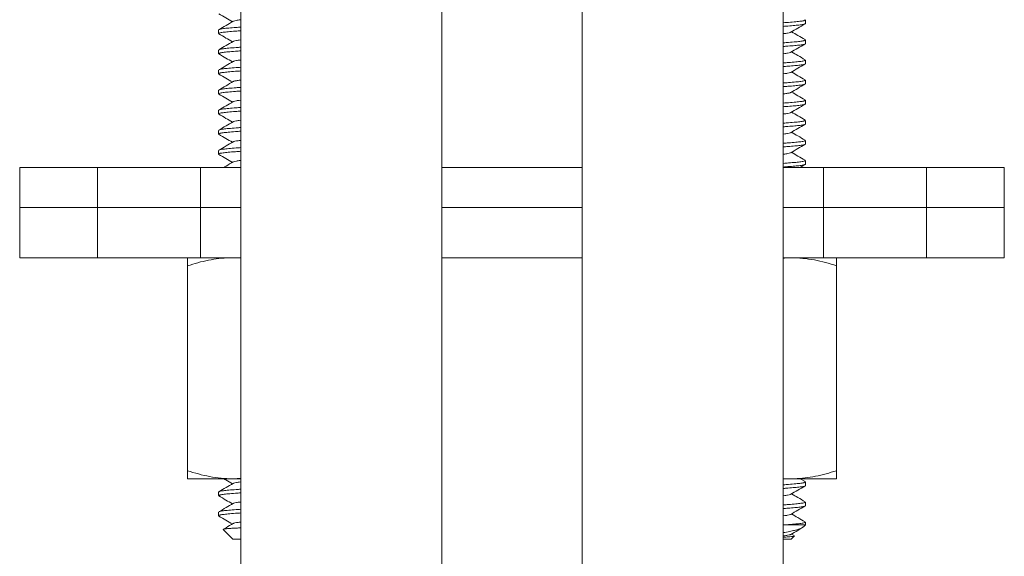
# Model space of a CAD drawing. Units: millimetres. Extents: x -156 to 489, y -230 to 460.
# Drawn here: x -154 to -105, y 127 to 154 of the extents above; entities that cross this region are included whole.
import ezdxf

# ---------------------------------------------------------------- set-up
doc = ezdxf.new("R2010")
doc.units = ezdxf.units.MM

msp = doc.modelspace()

# ---------------------------------------------------------------- linework, layer by layer
at = {"color": 7, "linetype": 'Continuous', "lineweight": 18}
for p, q in [((-142.806, 175.442), (-142.806, -71.314)), ((-132.806, -71.314), (-132.806, 175.442)), ((-125.806, 175.442), (-125.806, -71.314)), ((-115.806, -71.314), (-115.806, 175.442)), ((-114.706, 153.614), (-114.706, 153.796)), ((-143.906, 153.296), (-143.906, 153.114)), ((-114.706, 152.614), (-114.706, 152.796)), ((-143.906, 152.296), (-143.906, 152.114)), ((-114.706, 151.614), (-114.706, 151.796)), ((-143.906, 151.296), (-143.906, 151.114)), ((-114.706, 150.614), (-114.706, 150.796)), ((-143.906, 150.296), (-143.906, 150.114)), ((-114.706, 149.614), (-114.706, 149.796)), ((-143.906, 149.296), (-143.906, 149.114)), ((-114.706, 148.614), (-114.706, 148.796)), ((-143.906, 148.296), (-143.906, 148.114)), ((-114.706, 147.614), (-114.706, 147.796)), ((-143.906, 147.296), (-143.906, 147.114)), ((-114.967, 146.455), (-114.726, 146.594)), ((-114.706, 146.614), (-114.706, 146.796)), ((-153.806, 146.455), (-153.806, 144.455)), ((-153.806, 146.455), (-149.934, 146.455)), ((-149.934, 146.455), (-149.934, 144.455)), ((-149.934, 146.455), (-144.806, 146.455)), ((-144.806, 146.455), (-144.806, 144.455)), ((-144.806, 146.455), (-142.806, 146.455)), ((-132.806, 146.455), (-132.806, 144.455)), ((-132.806, 146.455), (-125.806, 146.455)), ((-125.806, 146.455), (-125.806, 144.455)), ((-115.806, 146.455), (-113.806, 146.455)), ((-113.806, 146.455), (-113.806, 144.455)), ((-113.806, 146.455), (-108.677, 146.455)), ((-108.677, 146.455), (-108.677, 144.455)), ((-108.677, 146.455), (-104.806, 146.455)), ((-104.806, 144.455), (-104.806, 146.455)), ((-153.806, 144.455), (-153.806, 141.955)), ((-153.806, 144.455), (-149.934, 144.455)), ((-149.934, 144.455), (-144.806, 144.455)), ((-149.934, 141.955), (-149.934, 144.455)), ((-144.806, 144.455), (-142.806, 144.455)), ((-144.806, 141.955), (-144.806, 144.455)), ((-132.806, 144.455), (-125.806, 144.455)), ((-132.806, 141.955), (-132.806, 144.455)), ((-125.806, 141.955), (-125.806, 144.455)), ((-115.806, 144.455), (-113.806, 144.455)), ((-113.806, 144.455), (-108.677, 144.455)), ((-113.806, 141.955), (-113.806, 144.455)), ((-108.677, 144.455), (-104.806, 144.455)), ((-108.677, 141.955), (-108.677, 144.455)), ((-104.806, 141.955), (-104.806, 144.455)), ((-149.934, 141.955), (-153.806, 141.955)), ((-144.806, 141.955), (-149.934, 141.955)), ((-142.806, 141.955), (-144.806, 141.955)), ((-142.806, 141.935), (-143.206, 141.955)), ((-125.806, 141.955), (-132.806, 141.955)), ((-113.806, 141.955), (-115.806, 141.955)), ((-108.677, 141.955), (-113.806, 141.955)), ((-104.806, 141.955), (-108.677, 141.955)), ((-145.456, 141.553), (-145.456, 131.357)), ((-113.156, 141.553), (-113.156, 131.357)), ((-143.206, 130.955), (-145.456, 130.955)), ((-142.806, 130.955), (-143.206, 130.955)), ((-115.806, 130.975), (-115.406, 130.955)), ((-115.406, 130.955), (-115.806, 130.955)), ((-113.156, 130.955), (-115.406, 130.955)), ((-114.721, 130.812), (-114.966, 130.955)), ((-114.706, 130.614), (-114.706, 130.796)), ((-143.906, 130.296), (-143.906, 130.114)), ((-114.706, 129.614), (-114.706, 129.796)), ((-143.906, 129.296), (-143.906, 129.114)), ((-143.674, 128.423), (-143.206, 127.955)), ((-115.802, 128.655), (-114.706, 128.655)), ((-114.805, 128.555), (-114.706, 128.655)), ((-114.706, 128.655), (-114.706, 128.796)), ((-143.206, 127.955), (-142.806, 127.955)), ((-115.806, 127.955), (-115.406, 127.955)), ((-115.406, 127.955), (-115.254, 128.106)), ((-115.256, 128.124), (-115.396, 128.205))]:
    msp.add_line(p, q, dxfattribs=at)
for points, knots in [([(-143.897, 154.101), (-143.778, 154.032), (-143.551, 153.9), (-143.324, 153.768), (-143.216, 153.705)], [0, 0, 0, 0, 0.523654, 1, 1, 1, 1]), ([(-143.179, 153.726), (-143.298, 153.657), (-143.535, 153.519), (-143.772, 153.381), (-143.891, 153.312)], [0, 0, 0, 0, 0.499503, 1, 1, 1, 1]), ([(-143.876, 153.312), (-143.868, 153.318), (-143.845, 153.335), (-143.684, 153.362), (-143.411, 153.389), (-143.114, 153.414), (-142.884, 153.431), (-142.806, 153.436)], [0, 0, 0, 0, 0.13715, 0.386157, 0.627044, 0.873351, 1, 1, 1, 1]), ([(-142.806, 153.799), (-142.812, 153.799), (-142.908, 153.788), (-143.03, 153.77), (-143.15, 153.745), (-143.165, 153.73), (-143.169, 153.726)], [0, 0, 0, 0, 0.026214, 0.430869, 0.849218, 1, 1, 1, 1]), ([(-115.806, 153.655), (-115.805, 153.655), (-115.707, 153.661), (-115.488, 153.678), (-115.171, 153.705), (-114.908, 153.732), (-114.737, 153.763), (-114.718, 153.785), (-114.708, 153.796)], [0, 0, 0, 0, 0.00164, 0.1348, 0.352295, 0.565004, 0.784882, 1, 1, 1, 1]), ([(-114.708, 153.614), (-114.707, 153.614), (-114.702, 153.611), (-114.721, 153.597), (-114.773, 153.574), (-114.954, 153.545), (-115.222, 153.519), (-115.507, 153.495), (-115.728, 153.479), (-115.806, 153.473)], [0, 0, 0, 0, 0.009224, 0.062245, 0.273872, 0.480898, 0.681751, 0.887676, 1, 1, 1, 1]), ([(-115.437, 153.181), (-115.319, 153.25), (-115.082, 153.388), (-114.845, 153.526), (-114.726, 153.594)], [0, 0, 0, 0, 0.499555, 1, 1, 1, 1]), ([(-142.806, 153.255), (-142.896, 153.248), (-143.136, 153.231), (-143.437, 153.205), (-143.705, 153.177), (-143.875, 153.146), (-143.894, 153.125), (-143.904, 153.114)], [0, 0, 0, 0, 0.130909, 0.349382, 0.563048, 0.783915, 1, 1, 1, 1]), ([(-143.897, 153.101), (-143.778, 153.032), (-143.551, 152.9), (-143.324, 152.768), (-143.216, 152.705)], [0, 0, 0, 0, 0.523657, 1, 1, 1, 1]), ([(-115.446, 153.181), (-115.449, 153.178), (-115.464, 153.164), (-115.582, 153.14), (-115.704, 153.121), (-115.8, 153.111), (-115.806, 153.11)], [0, 0, 0, 0, 0.121401, 0.554224, 0.972879, 1, 1, 1, 1]), ([(-114.721, 152.812), (-114.839, 152.881), (-115.065, 153.012), (-115.289, 153.143), (-115.396, 153.205)], [0, 0, 0, 0, 0.527793, 1, 1, 1, 1]), ([(-143.179, 152.726), (-143.298, 152.657), (-143.535, 152.519), (-143.772, 152.381), (-143.891, 152.312)], [0, 0, 0, 0, 0.499503, 1, 1, 1, 1]), ([(-143.876, 152.312), (-143.868, 152.318), (-143.845, 152.335), (-143.684, 152.362), (-143.411, 152.389), (-143.114, 152.414), (-142.884, 152.431), (-142.806, 152.436)], [0, 0, 0, 0, 0.13715, 0.386156, 0.627044, 0.873351, 1, 1, 1, 1]), ([(-142.806, 152.799), (-142.812, 152.799), (-142.908, 152.788), (-143.03, 152.77), (-143.15, 152.745), (-143.165, 152.73), (-143.169, 152.726)], [0, 0, 0, 0, 0.026214, 0.430869, 0.849218, 1, 1, 1, 1]), ([(-115.806, 152.655), (-115.805, 152.655), (-115.707, 152.661), (-115.488, 152.678), (-115.171, 152.705), (-114.908, 152.732), (-114.737, 152.763), (-114.718, 152.785), (-114.708, 152.796)], [0, 0, 0, 0, 0.00164, 0.1348, 0.352295, 0.565004, 0.784882, 1, 1, 1, 1]), ([(-114.708, 152.614), (-114.707, 152.614), (-114.702, 152.611), (-114.721, 152.597), (-114.773, 152.574), (-114.954, 152.545), (-115.222, 152.519), (-115.507, 152.495), (-115.728, 152.479), (-115.806, 152.473)], [0, 0, 0, 0, 0.009224, 0.062245, 0.273872, 0.480898, 0.681751, 0.887676, 1, 1, 1, 1]), ([(-115.437, 152.181), (-115.319, 152.25), (-115.082, 152.388), (-114.845, 152.526), (-114.726, 152.594)], [0, 0, 0, 0, 0.4995557, 1, 1, 1, 1]), ([(-142.806, 152.255), (-142.896, 152.248), (-143.136, 152.231), (-143.437, 152.205), (-143.705, 152.177), (-143.875, 152.146), (-143.894, 152.125), (-143.904, 152.114)], [0, 0, 0, 0, 0.130909, 0.349382, 0.563048, 0.783915, 1, 1, 1, 1]), ([(-143.897, 152.101), (-143.778, 152.032), (-143.551, 151.9), (-143.324, 151.768), (-143.216, 151.705)], [0, 0, 0, 0, 0.523656, 1, 1, 1, 1]), ([(-115.446, 152.181), (-115.449, 152.178), (-115.464, 152.164), (-115.582, 152.14), (-115.704, 152.121), (-115.8, 152.111), (-115.806, 152.11)], [0, 0, 0, 0, 0.121401, 0.554224, 0.972879, 1, 1, 1, 1]), ([(-114.721, 151.812), (-114.839, 151.881), (-115.065, 152.012), (-115.289, 152.143), (-115.396, 152.205)], [0, 0, 0, 0, 0.527795, 1, 1, 1, 1]), ([(-143.179, 151.726), (-143.298, 151.657), (-143.535, 151.519), (-143.772, 151.381), (-143.891, 151.312)], [0, 0, 0, 0, 0.499503, 1, 1, 1, 1]), ([(-143.876, 151.312), (-143.868, 151.318), (-143.845, 151.335), (-143.684, 151.362), (-143.411, 151.389), (-143.114, 151.414), (-142.884, 151.431), (-142.806, 151.436)], [0, 0, 0, 0, 0.13715, 0.386157, 0.627044, 0.873351, 1, 1, 1, 1]), ([(-142.806, 151.799), (-142.812, 151.799), (-142.908, 151.788), (-143.03, 151.77), (-143.15, 151.745), (-143.165, 151.73), (-143.169, 151.726)], [0, 0, 0, 0, 0.026214, 0.430869, 0.849218, 1, 1, 1, 1]), ([(-115.806, 151.655), (-115.805, 151.655), (-115.707, 151.661), (-115.488, 151.678), (-115.171, 151.705), (-114.908, 151.732), (-114.737, 151.763), (-114.718, 151.785), (-114.708, 151.796)], [0, 0, 0, 0, 0.00164, 0.1348, 0.352295, 0.565004, 0.784882, 1, 1, 1, 1]), ([(-114.708, 151.614), (-114.707, 151.614), (-114.702, 151.611), (-114.721, 151.597), (-114.773, 151.574), (-114.954, 151.545), (-115.222, 151.519), (-115.507, 151.495), (-115.728, 151.479), (-115.806, 151.473)], [0, 0, 0, 0, 0.009224, 0.062245, 0.273872, 0.480898, 0.681751, 0.887676, 1, 1, 1, 1]), ([(-115.437, 151.181), (-115.319, 151.25), (-115.082, 151.388), (-114.845, 151.526), (-114.726, 151.594)], [0, 0, 0, 0, 0.499555, 1, 1, 1, 1]), ([(-142.806, 151.255), (-142.896, 151.248), (-143.136, 151.231), (-143.437, 151.205), (-143.705, 151.177), (-143.875, 151.146), (-143.894, 151.125), (-143.904, 151.114)], [0, 0, 0, 0, 0.130909, 0.349382, 0.563048, 0.783915, 1, 1, 1, 1]), ([(-143.897, 151.101), (-143.778, 151.032), (-143.551, 150.9), (-143.324, 150.768), (-143.216, 150.705)], [0, 0, 0, 0, 0.523657, 1, 1, 1, 1]), ([(-115.446, 151.181), (-115.449, 151.178), (-115.464, 151.164), (-115.582, 151.14), (-115.704, 151.121), (-115.8, 151.111), (-115.806, 151.11)], [0, 0, 0, 0, 0.121401, 0.554224, 0.972879, 1, 1, 1, 1]), ([(-114.721, 150.812), (-114.839, 150.881), (-115.065, 151.012), (-115.289, 151.143), (-115.396, 151.205)], [0, 0, 0, 0, 0.527793, 1, 1, 1, 1]), ([(-143.179, 150.726), (-143.298, 150.657), (-143.535, 150.519), (-143.772, 150.381), (-143.891, 150.312)], [0, 0, 0, 0, 0.499501, 1, 1, 1, 1]), ([(-143.876, 150.312), (-143.868, 150.318), (-143.845, 150.335), (-143.684, 150.362), (-143.411, 150.389), (-143.114, 150.414), (-142.884, 150.431), (-142.806, 150.436)], [0, 0, 0, 0, 0.13715, 0.386156, 0.627044, 0.873351, 1, 1, 1, 1]), ([(-142.806, 150.799), (-142.812, 150.799), (-142.908, 150.788), (-143.03, 150.77), (-143.15, 150.745), (-143.165, 150.73), (-143.169, 150.726)], [0, 0, 0, 0, 0.026214, 0.430869, 0.849218, 1, 1, 1, 1]), ([(-115.806, 150.655), (-115.805, 150.655), (-115.707, 150.661), (-115.488, 150.678), (-115.171, 150.705), (-114.908, 150.732), (-114.737, 150.763), (-114.718, 150.785), (-114.708, 150.796)], [0, 0, 0, 0, 0.00164, 0.1348, 0.352295, 0.565004, 0.784882, 1, 1, 1, 1]), ([(-114.708, 150.614), (-114.707, 150.614), (-114.702, 150.611), (-114.721, 150.597), (-114.773, 150.574), (-114.954, 150.545), (-115.222, 150.519), (-115.507, 150.495), (-115.728, 150.479), (-115.806, 150.473)], [0, 0, 0, 0, 0.009224, 0.062245, 0.273872, 0.480898, 0.681751, 0.887676, 1, 1, 1, 1]), ([(-115.437, 150.181), (-115.319, 150.25), (-115.082, 150.388), (-114.845, 150.526), (-114.726, 150.594)], [0, 0, 0, 0, 0.4995557, 1, 1, 1, 1]), ([(-142.806, 150.255), (-142.896, 150.248), (-143.136, 150.231), (-143.437, 150.205), (-143.705, 150.177), (-143.875, 150.146), (-143.894, 150.125), (-143.904, 150.114)], [0, 0, 0, 0, 0.130909, 0.349382, 0.563048, 0.783915, 1, 1, 1, 1]), ([(-143.897, 150.101), (-143.778, 150.032), (-143.551, 149.9), (-143.324, 149.768), (-143.216, 149.705)], [0, 0, 0, 0, 0.523656, 1, 1, 1, 1]), ([(-115.446, 150.181), (-115.449, 150.178), (-115.464, 150.164), (-115.582, 150.14), (-115.704, 150.121), (-115.8, 150.111), (-115.806, 150.11)], [0, 0, 0, 0, 0.121401, 0.554224, 0.972879, 1, 1, 1, 1]), ([(-114.721, 149.812), (-114.839, 149.881), (-115.065, 150.012), (-115.289, 150.143), (-115.396, 150.205)], [0, 0, 0, 0, 0.527795, 1, 1, 1, 1]), ([(-143.179, 149.726), (-143.298, 149.657), (-143.535, 149.519), (-143.772, 149.381), (-143.891, 149.312)], [0, 0, 0, 0, 0.499503, 1, 1, 1, 1]), ([(-142.806, 149.799), (-142.812, 149.799), (-142.908, 149.788), (-143.03, 149.77), (-143.15, 149.745), (-143.165, 149.73), (-143.169, 149.726)], [0, 0, 0, 0, 0.026214, 0.430869, 0.849218, 1, 1, 1, 1]), ([(-115.806, 149.655), (-115.805, 149.655), (-115.707, 149.661), (-115.488, 149.678), (-115.171, 149.705), (-114.908, 149.732), (-114.737, 149.763), (-114.718, 149.785), (-114.708, 149.796)], [0, 0, 0, 0, 0.00164, 0.1348, 0.352295, 0.565004, 0.784882, 1, 1, 1, 1]), ([(-114.708, 149.614), (-114.707, 149.614), (-114.702, 149.611), (-114.721, 149.597), (-114.773, 149.574), (-114.954, 149.545), (-115.222, 149.519), (-115.507, 149.495), (-115.728, 149.479), (-115.806, 149.473)], [0, 0, 0, 0, 0.009224, 0.062245, 0.273872, 0.480898, 0.681751, 0.887676, 1, 1, 1, 1]), ([(-115.437, 149.181), (-115.319, 149.25), (-115.082, 149.388), (-114.845, 149.526), (-114.726, 149.594)], [0, 0, 0, 0, 0.499555, 1, 1, 1, 1]), ([(-142.806, 149.255), (-142.896, 149.248), (-143.136, 149.231), (-143.437, 149.205), (-143.705, 149.177), (-143.875, 149.146), (-143.894, 149.125), (-143.904, 149.114)], [0, 0, 0, 0, 0.130909, 0.349382, 0.563048, 0.783915, 1, 1, 1, 1]), ([(-143.897, 149.101), (-143.778, 149.032), (-143.551, 148.9), (-143.324, 148.768), (-143.216, 148.705)], [0, 0, 0, 0, 0.523654, 1, 1, 1, 1]), ([(-143.876, 149.312), (-143.868, 149.318), (-143.845, 149.335), (-143.684, 149.362), (-143.411, 149.389), (-143.114, 149.414), (-142.884, 149.431), (-142.806, 149.436)], [0, 0, 0, 0, 0.13715, 0.386157, 0.627044, 0.873351, 1, 1, 1, 1]), ([(-115.446, 149.181), (-115.449, 149.178), (-115.464, 149.164), (-115.582, 149.14), (-115.704, 149.121), (-115.8, 149.111), (-115.806, 149.11)], [0, 0, 0, 0, 0.121401, 0.554224, 0.972879, 1, 1, 1, 1]), ([(-114.721, 148.812), (-114.839, 148.881), (-115.065, 149.012), (-115.289, 149.143), (-115.396, 149.205)], [0, 0, 0, 0, 0.527793, 1, 1, 1, 1]), ([(-143.179, 148.726), (-143.298, 148.657), (-143.535, 148.519), (-143.772, 148.381), (-143.891, 148.312)], [0, 0, 0, 0, 0.499501, 1, 1, 1, 1]), ([(-142.806, 148.799), (-142.812, 148.799), (-142.908, 148.788), (-143.03, 148.77), (-143.15, 148.745), (-143.165, 148.73), (-143.169, 148.726)], [0, 0, 0, 0, 0.026214, 0.430869, 0.849218, 1, 1, 1, 1]), ([(-115.806, 148.655), (-115.805, 148.655), (-115.707, 148.661), (-115.488, 148.678), (-115.171, 148.705), (-114.908, 148.732), (-114.737, 148.763), (-114.718, 148.785), (-114.708, 148.796)], [0, 0, 0, 0, 0.00164, 0.1348, 0.352295, 0.565004, 0.784882, 1, 1, 1, 1]), ([(-114.708, 148.614), (-114.707, 148.614), (-114.702, 148.611), (-114.721, 148.597), (-114.773, 148.574), (-114.954, 148.545), (-115.222, 148.519), (-115.507, 148.495), (-115.728, 148.479), (-115.806, 148.473)], [0, 0, 0, 0, 0.009224, 0.062245, 0.273872, 0.480898, 0.681751, 0.887676, 1, 1, 1, 1]), ([(-115.437, 148.181), (-115.319, 148.25), (-115.082, 148.388), (-114.845, 148.526), (-114.726, 148.594)], [0, 0, 0, 0, 0.4995557, 1, 1, 1, 1]), ([(-142.806, 148.255), (-142.896, 148.248), (-143.136, 148.231), (-143.437, 148.205), (-143.705, 148.177), (-143.875, 148.146), (-143.894, 148.125), (-143.904, 148.114)], [0, 0, 0, 0, 0.130909, 0.349382, 0.563048, 0.783915, 1, 1, 1, 1]), ([(-143.897, 148.101), (-143.778, 148.032), (-143.551, 147.9), (-143.324, 147.768), (-143.216, 147.705)], [0, 0, 0, 0, 0.523656, 1, 1, 1, 1]), ([(-143.876, 148.312), (-143.868, 148.318), (-143.845, 148.335), (-143.684, 148.362), (-143.411, 148.389), (-143.114, 148.414), (-142.884, 148.431), (-142.806, 148.436)], [0, 0, 0, 0, 0.13715, 0.386156, 0.627044, 0.873351, 1, 1, 1, 1]), ([(-115.446, 148.181), (-115.449, 148.178), (-115.464, 148.164), (-115.582, 148.14), (-115.704, 148.121), (-115.8, 148.111), (-115.806, 148.11)], [0, 0, 0, 0, 0.121401, 0.554224, 0.972879, 1, 1, 1, 1]), ([(-114.721, 147.812), (-114.839, 147.881), (-115.065, 148.012), (-115.289, 148.143), (-115.396, 148.205)], [0, 0, 0, 0, 0.527794, 1, 1, 1, 1]), ([(-143.179, 147.726), (-143.298, 147.657), (-143.535, 147.519), (-143.772, 147.381), (-143.891, 147.312)], [0, 0, 0, 0, 0.499503, 1, 1, 1, 1]), ([(-142.806, 147.799), (-142.812, 147.799), (-142.908, 147.788), (-143.03, 147.77), (-143.15, 147.745), (-143.165, 147.73), (-143.169, 147.726)], [0, 0, 0, 0, 0.026214, 0.430869, 0.849218, 1, 1, 1, 1]), ([(-115.806, 147.655), (-115.805, 147.655), (-115.707, 147.661), (-115.488, 147.678), (-115.171, 147.705), (-114.908, 147.732), (-114.737, 147.763), (-114.718, 147.785), (-114.708, 147.796)], [0, 0, 0, 0, 0.00164, 0.1348, 0.352295, 0.565004, 0.784882, 1, 1, 1, 1]), ([(-114.708, 147.614), (-114.707, 147.614), (-114.702, 147.611), (-114.721, 147.597), (-114.773, 147.574), (-114.954, 147.545), (-115.222, 147.519), (-115.507, 147.495), (-115.728, 147.479), (-115.806, 147.473)], [0, 0, 0, 0, 0.009224, 0.062245, 0.273872, 0.480898, 0.681751, 0.887676, 1, 1, 1, 1]), ([(-115.437, 147.181), (-115.319, 147.25), (-115.082, 147.388), (-114.845, 147.526), (-114.726, 147.594)], [0, 0, 0, 0, 0.499555, 1, 1, 1, 1]), ([(-142.806, 147.255), (-142.896, 147.248), (-143.136, 147.231), (-143.437, 147.205), (-143.705, 147.177), (-143.875, 147.146), (-143.894, 147.125), (-143.904, 147.114)], [0, 0, 0, 0, 0.130909, 0.349382, 0.563048, 0.783915, 1, 1, 1, 1]), ([(-143.897, 147.101), (-143.778, 147.032), (-143.551, 146.9), (-143.324, 146.768), (-143.216, 146.705)], [0, 0, 0, 0, 0.523654, 1, 1, 1, 1]), ([(-143.876, 147.312), (-143.868, 147.318), (-143.845, 147.335), (-143.684, 147.362), (-143.411, 147.389), (-143.114, 147.414), (-142.884, 147.431), (-142.806, 147.436)], [0, 0, 0, 0, 0.13715, 0.386157, 0.627044, 0.873351, 1, 1, 1, 1]), ([(-115.446, 147.181), (-115.449, 147.178), (-115.464, 147.164), (-115.582, 147.14), (-115.704, 147.121), (-115.8, 147.111), (-115.806, 147.11)], [0, 0, 0, 0, 0.121402, 0.554224, 0.972879, 1, 1, 1, 1]), ([(-114.721, 146.812), (-114.839, 146.881), (-115.065, 147.012), (-115.289, 147.143), (-115.396, 147.205)], [0, 0, 0, 0, 0.527793, 1, 1, 1, 1]), ([(-143.179, 146.726), (-143.298, 146.657), (-143.453, 146.567), (-143.609, 146.476), (-143.646, 146.455)], [0, 0, 0, 0, 0.762186, 1, 1, 1, 1]), ([(-142.806, 146.799), (-142.812, 146.799), (-142.908, 146.788), (-143.03, 146.77), (-143.15, 146.745), (-143.165, 146.73), (-143.169, 146.726)], [0, 0, 0, 0, 0.026214, 0.430869, 0.849218, 1, 1, 1, 1]), ([(-115.806, 146.655), (-115.805, 146.655), (-115.707, 146.661), (-115.488, 146.678), (-115.171, 146.705), (-114.908, 146.732), (-114.737, 146.763), (-114.718, 146.785), (-114.708, 146.796)], [0, 0, 0, 0, 0.00164, 0.1348, 0.352295, 0.565004, 0.784882, 1, 1, 1, 1]), ([(-114.708, 146.614), (-114.707, 146.614), (-114.702, 146.611), (-114.721, 146.597), (-114.773, 146.574), (-114.954, 146.545), (-115.222, 146.519), (-115.507, 146.495), (-115.728, 146.479), (-115.806, 146.473)], [0, 0, 0, 0, 0.009224, 0.062245, 0.273872, 0.480898, 0.681751, 0.887676, 1, 1, 1, 1]), ([(-143.206, 141.955), (-143.259, 141.954), (-143.488, 141.952), (-143.892, 141.922), (-144.416, 141.839), (-144.939, 141.717), (-145.284, 141.607), (-145.456, 141.553)], [0, 0, 0, 0, 0.070022, 0.300399, 0.530812, 0.765383, 1, 1, 1, 1]), ([(-145.456, 141.553), (-145.456, 141.637), (-145.456, 141.805), (-145.456, 141.935), (-145.456, 141.949), (-145.456, 141.955)], [0, 0, 0, 0, 0.371936, 0.747193, 1, 1, 1, 1]), ([(-115.406, 141.955), (-115.459, 141.955), (-115.593, 141.954), (-115.726, 141.943), (-115.806, 141.935)], [0, 0, 0, 0, 0.399363, 1, 1, 1, 1]), ([(-113.156, 141.553), (-113.338, 141.61), (-113.702, 141.725), (-114.261, 141.852), (-114.829, 141.938), (-115.214, 141.949), (-115.406, 141.955)], [0, 0, 0, 0, 0.247711, 0.495366, 0.747705, 1, 1, 1, 1]), ([(-113.156, 141.955), (-113.156, 141.949), (-113.156, 141.935), (-113.156, 141.806), (-113.156, 141.637), (-113.156, 141.553)], [0, 0, 0, 0, 0.252806, 0.624432, 1, 1, 1, 1]), ([(-145.456, 131.357), (-145.274, 131.299), (-144.91, 131.184), (-144.351, 131.058), (-143.782, 130.972), (-143.398, 130.96), (-143.206, 130.955)], [0, 0, 0, 0, 0.247711, 0.495365, 0.747705, 1, 1, 1, 1]), ([(-145.456, 130.955), (-145.456, 130.961), (-145.456, 130.975), (-145.456, 131.104), (-145.456, 131.272), (-145.456, 131.357)], [0, 0, 0, 0, 0.252807, 0.624432, 1, 1, 1, 1]), ([(-115.406, 130.955), (-115.353, 130.955), (-115.124, 130.957), (-114.72, 130.988), (-114.195, 131.071), (-113.673, 131.193), (-113.328, 131.302), (-113.156, 131.357)], [0, 0, 0, 0, 0.070022, 0.300399, 0.530813, 0.765384, 1, 1, 1, 1]), ([(-113.156, 131.357), (-113.156, 131.273), (-113.156, 131.105), (-113.156, 130.975), (-113.156, 130.961), (-113.156, 130.955)], [0, 0, 0, 0, 0.371936, 0.747193, 1, 1, 1, 1]), ([(-143.645, 130.955), (-143.61, 130.934), (-143.467, 130.851), (-143.324, 130.768), (-143.216, 130.705)], [0, 0, 0, 0, 0.244531, 1, 1, 1, 1]), ([(-143.206, 130.955), (-143.152, 130.955), (-143.019, 130.955), (-142.886, 130.967), (-142.806, 130.974)], [0, 0, 0, 0, 0.399363, 1, 1, 1, 1]), ([(-143.179, 130.726), (-143.298, 130.657), (-143.535, 130.519), (-143.772, 130.381), (-143.891, 130.312)], [0, 0, 0, 0, 0.499503, 1, 1, 1, 1]), ([(-143.876, 130.312), (-143.868, 130.318), (-143.845, 130.335), (-143.684, 130.362), (-143.411, 130.389), (-143.114, 130.414), (-142.884, 130.431), (-142.806, 130.436)], [0, 0, 0, 0, 0.13715, 0.386156, 0.627044, 0.873351, 1, 1, 1, 1]), ([(-142.806, 130.799), (-142.812, 130.799), (-142.908, 130.788), (-143.03, 130.77), (-143.15, 130.745), (-143.165, 130.73), (-143.169, 130.726)], [0, 0, 0, 0, 0.026214, 0.430869, 0.849218, 1, 1, 1, 1]), ([(-115.806, 130.655), (-115.805, 130.655), (-115.707, 130.661), (-115.488, 130.678), (-115.171, 130.705), (-114.908, 130.732), (-114.737, 130.763), (-114.718, 130.785), (-114.708, 130.796)], [0, 0, 0, 0, 0.00164, 0.1348, 0.352295, 0.565004, 0.784882, 1, 1, 1, 1]), ([(-114.708, 130.614), (-114.707, 130.614), (-114.702, 130.611), (-114.721, 130.597), (-114.773, 130.574), (-114.954, 130.545), (-115.222, 130.519), (-115.507, 130.495), (-115.728, 130.479), (-115.806, 130.473)], [0, 0, 0, 0, 0.009225, 0.062245, 0.273872, 0.480898, 0.681751, 0.887676, 1, 1, 1, 1]), ([(-115.437, 130.181), (-115.319, 130.25), (-115.082, 130.388), (-114.845, 130.526), (-114.726, 130.594)], [0, 0, 0, 0, 0.499556, 1, 1, 1, 1]), ([(-142.806, 130.255), (-142.896, 130.248), (-143.136, 130.231), (-143.437, 130.205), (-143.705, 130.177), (-143.875, 130.146), (-143.894, 130.125), (-143.904, 130.114)], [0, 0, 0, 0, 0.130909, 0.349382, 0.563048, 0.783915, 1, 1, 1, 1]), ([(-143.897, 130.101), (-143.778, 130.032), (-143.551, 129.9), (-143.324, 129.768), (-143.216, 129.705)], [0, 0, 0, 0, 0.523659, 1, 1, 1, 1]), ([(-115.446, 130.181), (-115.449, 130.178), (-115.464, 130.164), (-115.582, 130.14), (-115.704, 130.121), (-115.8, 130.111), (-115.806, 130.11)], [0, 0, 0, 0, 0.121402, 0.554224, 0.972879, 1, 1, 1, 1]), ([(-114.721, 129.812), (-114.839, 129.881), (-115.065, 130.012), (-115.289, 130.143), (-115.396, 130.205)], [0, 0, 0, 0, 0.527791, 1, 1, 1, 1]), ([(-143.179, 129.726), (-143.298, 129.657), (-143.535, 129.519), (-143.772, 129.381), (-143.891, 129.312)], [0, 0, 0, 0, 0.499503, 1, 1, 1, 1]), ([(-143.876, 129.312), (-143.868, 129.318), (-143.845, 129.335), (-143.684, 129.362), (-143.411, 129.389), (-143.114, 129.414), (-142.884, 129.431), (-142.806, 129.436)], [0, 0, 0, 0, 0.13715, 0.386156, 0.627044, 0.873351, 1, 1, 1, 1]), ([(-142.806, 129.799), (-142.812, 129.799), (-142.908, 129.788), (-143.03, 129.77), (-143.15, 129.745), (-143.165, 129.73), (-143.169, 129.726)], [0, 0, 0, 0, 0.026214, 0.430869, 0.849218, 1, 1, 1, 1]), ([(-115.806, 129.655), (-115.805, 129.655), (-115.707, 129.661), (-115.488, 129.678), (-115.171, 129.705), (-114.908, 129.732), (-114.737, 129.763), (-114.718, 129.785), (-114.708, 129.796)], [0, 0, 0, 0, 0.00164, 0.1348, 0.352295, 0.565004, 0.784882, 1, 1, 1, 1]), ([(-114.708, 129.614), (-114.707, 129.614), (-114.702, 129.611), (-114.721, 129.597), (-114.773, 129.574), (-114.954, 129.545), (-115.222, 129.519), (-115.507, 129.495), (-115.728, 129.479), (-115.806, 129.473)], [0, 0, 0, 0, 0.009224, 0.062245, 0.273872, 0.480898, 0.681751, 0.887676, 1, 1, 1, 1]), ([(-115.437, 129.181), (-115.319, 129.25), (-115.082, 129.388), (-114.845, 129.526), (-114.726, 129.594)], [0, 0, 0, 0, 0.499553, 1, 1, 1, 1]), ([(-142.806, 129.255), (-142.896, 129.248), (-143.136, 129.231), (-143.437, 129.205), (-143.705, 129.177), (-143.875, 129.146), (-143.894, 129.125), (-143.904, 129.114)], [0, 0, 0, 0, 0.130909, 0.349382, 0.563048, 0.783915, 1, 1, 1, 1]), ([(-143.897, 129.101), (-143.778, 129.032), (-143.551, 128.9), (-143.324, 128.768), (-143.216, 128.705)], [0, 0, 0, 0, 0.523654, 1, 1, 1, 1]), ([(-115.446, 129.181), (-115.449, 129.178), (-115.464, 129.164), (-115.582, 129.14), (-115.704, 129.121), (-115.8, 129.111), (-115.806, 129.11)], [0, 0, 0, 0, 0.121401, 0.554224, 0.972879, 1, 1, 1, 1]), ([(-114.721, 128.812), (-114.839, 128.881), (-115.065, 129.012), (-115.289, 129.143), (-115.396, 129.205)], [0, 0, 0, 0, 0.527796, 1, 1, 1, 1]), ([(-142.806, 128.512), (-142.881, 128.508), (-143.073, 128.498), (-143.311, 128.484), (-143.523, 128.468), (-143.643, 128.451), (-143.692, 128.437), (-143.674, 128.429), (-143.67, 128.427)], [0, 0, 0, 0, 0.131704, 0.337869, 0.538249, 0.744875, 0.938508, 1, 1, 1, 1]), ([(-143.179, 128.726), (-143.298, 128.657), (-143.46, 128.563), (-143.623, 128.468), (-143.667, 128.442)], [0, 0, 0, 0, 0.728698, 1, 1, 1, 1]), ([(-142.806, 128.799), (-142.812, 128.799), (-142.908, 128.788), (-143.03, 128.77), (-143.15, 128.745), (-143.165, 128.73), (-143.169, 128.726)], [0, 0, 0, 0, 0.026214, 0.430869, 0.849218, 1, 1, 1, 1]), ([(-115.806, 128.273), (-115.699, 128.293), (-115.489, 128.332), (-115.236, 128.385), (-115.026, 128.443), (-114.874, 128.502), (-114.829, 128.54), (-114.808, 128.558)], [0, 0, 0, 0, 0.200999, 0.396569, 0.596682, 0.814801, 1, 1, 1, 1]), ([(-115.802, 128.655), (-115.714, 128.661), (-115.482, 128.678), (-115.173, 128.705), (-114.907, 128.732), (-114.737, 128.763), (-114.718, 128.785), (-114.708, 128.796)], [0, 0, 0, 0, 0.133379, 0.351231, 0.56429, 0.784529, 1, 1, 1, 1]), ([(-115.437, 128.181), (-115.319, 128.25), (-115.132, 128.359), (-114.944, 128.468), (-114.874, 128.508)], [0, 0, 0, 0, 0.630846, 1, 1, 1, 1]), ([(-115.446, 128.181), (-115.449, 128.178), (-115.464, 128.164), (-115.582, 128.14), (-115.704, 128.121), (-115.8, 128.111), (-115.806, 128.11)], [0, 0, 0, 0, 0.121401, 0.554224, 0.972879, 1, 1, 1, 1]), ([(-115.258, 128.11), (-115.258, 128.108), (-115.257, 128.101), (-115.325, 128.087), (-115.462, 128.07), (-115.626, 128.056), (-115.76, 128.048), (-115.806, 128.045)], [0, 0, 0, 0, 0.0849061, 0.3425048, 0.6075751, 0.8651636, 1, 1, 1, 1])]:
    msp.add_open_spline(points, degree=3, knots=knots, dxfattribs=at)

doc.saveas('drawing.dxf')
